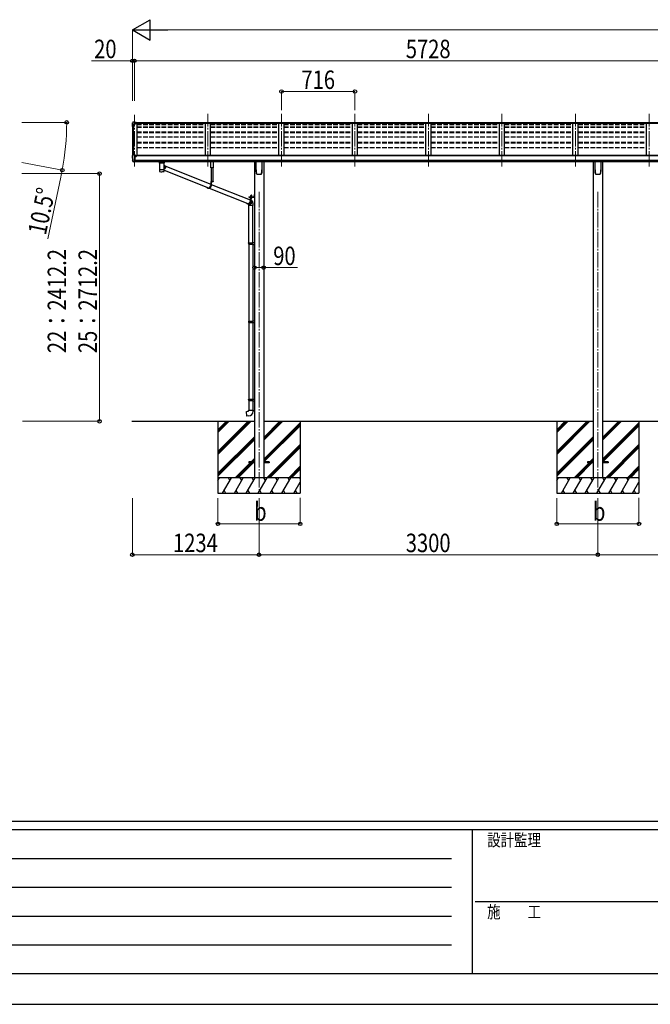
# Model space of a CAD drawing. Units: millimetres. Extents: x 0 to 33640, y 0 to 23760.
# Drawn here: x 7194 to 13336, y 0 to 9592 of the extents above; entities that cross this region are included whole.
import ezdxf

# ---------------------------------------------------------------- set-up
doc = ezdxf.new("R2010")
doc.units = ezdxf.units.MM
for name, pattern in [('HIDDEN', [9.525, 6.35, -3.175]), ('YCENTER_1', [13, 10, -1, 1, -1]), ('YHIDDEN_1', [4, 3, -1])]:
    doc.linetypes.add(name, pattern=pattern)
for name, color, linetype, lineweight in [('YKK_12', 2, 'Continuous', 13), ('YKK_13', 4, 'Continuous', 30), ('YKK_A1', 4, 'Continuous', 30), ('YKK_D', 6, 'Continuous', 13), ('YKK_ZWAK', 7, 'Continuous', 30)]:
    doc.layers.add(name, color=color, linetype=linetype, lineweight=lineweight)
doc.styles.add('text-b', font='extslim2.shx', dxfattribs={"width": 0.8, "bigfont": 'extfont2.shx'})

msp = doc.modelspace()

# ---------------------------------------------------------------- linework, layer by layer
at = {"layer": 'YKK_12', "linetype": 'YCENTER_1', "lineweight": 13, "ltscale": 15}
for p, q in [((8311.1, 8162.2), (8311.1, 8664.5)), ((9027.1, 8162.2), (9027.1, 8675.2)), ((9743.1, 8162.2), (9743.1, 8675.2)), ((10459.1, 8162.2), (10459.1, 8675.2)), ((11175.1, 8162.2), (11175.1, 8675.2)), ((11891.1, 8162.2), (11891.1, 8675.2)), ((12607.1, 8162.2), (12607.1, 8675.2)), ((13323.1, 8162.2), (13323.1, 8675.2))]:
    msp.add_line(p, q, dxfattribs=at)
at = {"layer": 'YKK_12', "linetype": 'YCENTER_1', "ltscale": 15}
for p, q in [((9525.1, 7913.8), (9525.1, 4996.9)), ((12825.1, 7913.8), (12825.1, 4996.9))]:
    msp.add_line(p, q, dxfattribs=at)
at = {"layer": 'YKK_13'}
for p, q in [((8289.1, 8583.3), (8289.1, 8570.9)), ((8290.9, 8571.5), (8290.9, 8570.9)), ((8296, 8592.1), (8291.9, 8586.3)), ((8323.1, 8574.5), (8291.9, 8574.5)), ((8323.1, 8572.7), (8291.9, 8572.7)), ((8299.1, 8592.6), (8296.8, 8592.5)), ((8311.1, 8592.6), (8299.1, 8592.6)), ((8311.1, 8587.6), (8311.1, 8592.6)), ((8311.1, 8592.6), (8327.6, 8592.6)), ((8327.6, 8588.8), (8311.1, 8588.8)), ((8323.1, 8585.7), (8311.1, 8587.6)), ((8327.6, 8587.2), (8313.2, 8587.2)), ((8327.6, 8586.7), (8316.8, 8586.7)), ((8323.1, 8585.7), (8323.1, 8572.7)), ((8327.6, 8592.6), (8327.6, 8586.7)), ((8289.1, 8265.7), (8289.1, 8265)), ((8296, 8274.5), (8291.9, 8268.7)), ((8299.1, 8275), (8296.7, 8274.9)), ((8311.1, 8275), (8299.1, 8275)), ((8311.1, 8206.5), (8311.1, 8275)), ((8312.6, 8274.1), (8311.1, 8274.1)), ((8317.6, 8265.3), (8311.1, 8265.7)), ((8312.6, 8274.1), (8312.6, 8267.9)), ((8322.2, 8272.6), (8312.6, 8273.3)), ((8312.6, 8270.3), (8326.6, 8270.3)), ((8317.6, 8267.9), (8312.6, 8267.9)), ((8317.6, 8209.7), (8317.6, 8267.9)), ((8322, 8260.1), (8322.6, 8260.1)), ((8322.2, 8272.6), (8322.4, 8272.6)), ((8322.4, 8272.6), (8322.6, 8272.6)), ((8322.6, 8272.6), (8322.7, 8272.5)), ((8322.6, 8260.1), (8322.9, 8260.1)), ((8322.7, 8272.5), (8322.8, 8272.5)), ((8322.8, 8272.5), (8322.9, 8272.4)), ((8322.9, 8272.4), (8323, 8272.3)), ((8322.9, 8261.3), (8322.9, 8260.1)), ((8322.9, 8260.1), (8327.6, 8260.1)), ((8323, 8272.3), (8323, 8272.3)), ((8323, 8272.3), (8323.1, 8272.2)), ((8323.1, 8270.3), (8323.1, 8272.2)), ((8327.6, 8269.2), (8327.6, 8266.5)), ((8327.6, 8261.7), (8327.6, 8260.1)), ((8327.6, 8260.1), (8328, 8260.1)), ((8303.4, 8208.3), (8293.7, 8223.7)), ((8309.6, 8206.6), (8305.8, 8206.8)), ((8309.6, 8206.6), (8311.1, 8206.5)), ((8311.1, 8220.4), (8314.2, 8220.8)), ((8311.1, 8208.7), (8311.6, 8208.7)), ((8311.6, 8208.7), (8312.1, 8209.7)), ((8317.6, 8209.7), (8312.1, 8209.7)), ((8314.2, 8220.8), (8317.6, 8221.3)), ((8551.6, 8211.3), (8551.6, 8196.4)), ((8551.8, 8196.5), (8551.6, 8196.4)), ((8552.4, 8196.7), (8551.8, 8196.5)), ((8567.6, 8211.3), (8552.1, 8211.3)), ((8553.4, 8196.8), (8552.4, 8196.7)), ((8554.8, 8196.9), (8553.4, 8196.8)), ((8556.6, 8197), (8554.8, 8196.9)), ((8555.7, 8196.4), (8555.8, 8196.5)), ((8555.7, 8196.4), (8555.7, 8128.5)), ((8555.8, 8196.5), (8556.3, 8196.7)), ((8556.3, 8196.7), (8557.2, 8196.8)), ((8558.6, 8197.1), (8556.6, 8197)), ((8557.2, 8196.8), (8558.4, 8197)), ((8558.4, 8197), (8559.9, 8197.1)), ((8560.9, 8197.2), (8558.6, 8197.1)), ((8559.9, 8197.1), (8561.7, 8197.2)), ((8560.9, 8197.2), (8560.9, 8197.2)), ((8561.7, 8197.2), (8563.8, 8197.3)), ((8563.8, 8197.3), (8566.1, 8197.4)), ((8566.1, 8197.4), (8568.6, 8197.5)), ((8567.6, 8197.2), (8589.6, 8197.2)), ((8568.6, 8197.5), (8571.2, 8197.5)), ((8571.2, 8197.5), (8574, 8197.6)), ((8574, 8197.6), (8576.8, 8197.6)), ((8576.8, 8197.6), (8579.7, 8197.6)), ((8579.7, 8197.6), (8582.6, 8197.6)), ((8582.6, 8197.6), (8585.4, 8197.5)), ((8585.4, 8197.5), (8588.1, 8197.5)), ((8588.1, 8197.5), (8590.6, 8197.4)), ((8589.6, 8211.3), (8605.1, 8211.3)), ((8590.6, 8197.4), (8592.9, 8197.3)), ((8592.9, 8197.3), (8595.1, 8197.2)), ((8595.1, 8197.2), (8596.9, 8197.1)), ((8598.5, 8197.1), (8596.3, 8197.2)), ((8596.3, 8197.2), (8596.3, 8197.2)), ((8596.9, 8197.1), (8598.5, 8197)), ((8600.6, 8197), (8598.5, 8197.1)), ((8598.5, 8197), (8599.8, 8196.8)), ((8599.8, 8196.8), (8600.7, 8196.7)), ((8602.3, 8196.9), (8600.6, 8197)), ((8600.7, 8196.7), (8601.3, 8196.6)), ((8601.3, 8196.6), (8601.5, 8196.4)), ((8601.5, 8165.6), (8601.5, 8196.4)), ((8601.5, 8196.4), (8601.5, 8196.4)), ((8601.5, 8173.9), (8603.7, 8172.5)), ((8601.5, 8128.5), (8601.5, 8153.6)), ((8603.7, 8196.8), (8602.3, 8196.9)), ((8604.7, 8196.7), (8603.7, 8196.8)), ((8603.7, 8172.5), (8605.8, 8170.7)), ((8605.4, 8196.5), (8604.7, 8196.7)), ((8605.6, 8196.4), (8605.4, 8196.5)), ((8605.6, 8196.4), (8605.6, 8211.3)), ((8605.8, 8170.7), (8607.6, 8168.7)), ((8607.6, 8168.7), (8609.2, 8166.4)), ((8608.8, 8167), (9053.8, 7989.7)), ((8609.2, 8166.4), (8610.5, 8163.9)), ((8610.5, 8163.9), (8611.5, 8161.3)), ((8611.5, 8161.3), (8612.1, 8158.5)), ((8612.1, 8158.5), (8612.4, 8155.7)), ((8612.4, 8155.7), (8612.3, 8152.8)), ((9056.6, 8149.2), (9056.6, 8211.9)), ((9079.6, 8211.9), (9079.6, 8149.2)), ((9497.1, 8127.8), (9497.1, 8211.9)), ((9553.1, 8211.9), (9553.1, 8127.8)), ((12797.1, 8127.8), (12797.1, 8211.9)), ((12853.1, 8211.9), (12853.1, 8127.8)), ((8555.7, 8128.5), (8555.7, 8127)), ((8555.7, 8127), (8555.7, 8114.5)), ((8555.8, 8127.1), (8555.8, 8127.1)), ((8555.8, 8113.8), (8555.8, 8113.7)), ((8556.2, 8113.1), (8556.4, 8113)), ((8598.5, 8112.2), (8598.8, 8112.2)), ((8601, 8113.1), (8601, 8113.2)), ((8601.4, 8127.1), (8601.4, 8127.1)), ((8602.9, 8135.8), (8601.5, 8134.8)), ((8601.5, 8127), (8601.5, 8128.5)), ((8601.5, 8114.5), (8601.5, 8127)), ((8601.5, 8124.7), (9033.2, 7952.7)), ((8605, 8137.6), (8602.9, 8135.8)), ((8607, 8139.7), (8605, 8137.6)), ((8608.7, 8142.1), (8607, 8139.7)), ((8610.1, 8144.6), (8608.7, 8142.1)), ((8611.1, 8147.3), (8610.1, 8144.6)), ((8611.9, 8150), (8611.1, 8147.3)), ((8612.3, 8152.8), (8611.9, 8150)), ((9079.6, 8149.2), (9056.6, 8149.2)), ((9060.1, 8149.2), (9060.1, 8015.7)), ((9077.5, 8015.7), (9077.5, 8149.2)), ((9504.6, 8087.8), (9504.6, 8087.8)), ((9504.6, 8087.8), (9504.6, 8087.8)), ((9545.6, 8087.8), (9545.6, 8087.8)), ((9545.6, 8087.8), (9545.6, 8087.8)), ((9549.9, 8095), (9549.9, 8095.3)), ((12804.6, 8087.8), (12804.6, 8087.8)), ((12804.6, 8087.8), (12804.6, 8087.8)), ((12845.6, 8087.8), (12845.6, 8087.8)), ((12845.6, 8087.8), (12845.6, 8087.8)), ((12849.9, 8095), (12849.9, 8095.3)), ((9078, 8015.7), (9053.8, 8015.7)), ((9053.8, 8015.7), (9053.8, 7974.7)), ((9055.7, 8013.7), (9055.7, 7974.7)), ((9078, 8013.7), (9055.7, 8013.7)), ((9060, 8013.7), (9060, 7974.7)), ((9060, 7987.2), (9438.9, 7836.3)), ((9068.1, 8013.7), (9060.9, 8013.7)), ((9064.1, 8011.2), (9064.1, 8012.1)), ((9064.1, 8012.1), (9065, 8012.1)), ((9065, 8011.2), (9065, 8012.1)), ((9078, 8015.7), (9078, 8013.7)), ((9037, 7950.7), (9032.7, 7950.7)), ((9038.1, 7950.7), (9415.8, 7800.2)), ((9443.5, 7866.8), (9456, 7866.8)), ((9443.5, 7865.2), (9443.5, 7866.8)), ((9443.5, 7866.8), (9456, 7866.8)), ((9443.5, 7865.2), (9443.5, 7866.8)), ((9443.6, 7868.3), (9455.8, 7868.3)), ((9443.6, 7866.8), (9443.6, 7868.3)), ((9443.6, 7868.3), (9455.8, 7868.3)), ((9443.6, 7866.8), (9443.6, 7868.3)), ((9443.9, 7877.9), (9444.7, 7878.3)), ((9443.9, 7877.9), (9444.7, 7878.3)), ((9443.9, 7873.7), (9443.9, 7877.9)), ((9443.9, 7873.7), (9443.9, 7877.9)), ((9443.9, 7873.7), (9444.7, 7873.3)), ((9443.9, 7873.7), (9444.7, 7873.3)), ((9443.9, 7872.9), (9444.7, 7873.3)), ((9443.9, 7872.9), (9444.7, 7873.3)), ((9443.9, 7868.3), (9443.9, 7872.9)), ((9443.9, 7868.3), (9443.9, 7872.9)), ((9455.5, 7868.3), (9443.9, 7868.3)), ((9455.5, 7868.3), (9443.9, 7868.3)), ((9454.7, 7878.3), (9444.7, 7878.3)), ((9454.7, 7878.3), (9444.7, 7878.3)), ((9444.7, 7873.3), (9454.7, 7873.3)), ((9454.7, 7873.3), (9444.7, 7873.3)), ((9444.7, 7873.3), (9454.7, 7873.3)), ((9454.7, 7873.3), (9444.7, 7873.3)), ((9446.8, 7873.7), (9446.8, 7877.9)), ((9446.8, 7873.7), (9446.8, 7877.9)), ((9446.8, 7868.3), (9446.8, 7872.9)), ((9446.8, 7868.3), (9446.8, 7872.9)), ((9452.6, 7873.7), (9452.6, 7877.9)), ((9452.6, 7873.7), (9452.6, 7877.9)), ((9452.6, 7868.3), (9452.6, 7872.9)), ((9452.6, 7868.3), (9452.6, 7872.9)), ((9455.5, 7877.9), (9454.7, 7878.3)), ((9455.5, 7877.9), (9454.7, 7878.3)), ((9455.5, 7873.7), (9454.7, 7873.3)), ((9455.5, 7873.7), (9454.7, 7873.3)), ((9455.5, 7872.9), (9454.7, 7873.3)), ((9455.5, 7872.9), (9454.7, 7873.3)), ((9455.5, 7873.7), (9455.5, 7877.9)), ((9455.5, 7873.7), (9455.5, 7877.9)), ((9455.5, 7868.3), (9455.5, 7872.9)), ((9455.5, 7868.3), (9455.5, 7872.9)), ((9455.8, 7868.3), (9455.8, 7866.8)), ((9455.8, 7868.3), (9455.8, 7866.8)), ((9456, 7866.8), (9456, 7865.2)), ((9456, 7866.8), (9456, 7865.2)), ((9477.4, 7881.5), (9477.9, 7881.5)), ((9477.4, 7881.5), (9477.4, 7872)), ((9477.4, 7881.5), (9477.9, 7881.5)), ((9477.4, 7881.5), (9477.4, 7872)), ((9477.4, 7872), (9477.9, 7872)), ((9477.4, 7872), (9477.9, 7872)), ((9477.9, 7888.2), (9479.9, 7888.2)), ((9477.9, 7888.2), (9477.9, 7865.7)), ((9477.9, 7888.2), (9479.9, 7888.2)), ((9477.9, 7888.2), (9477.9, 7865.7)), ((9477.9, 7881.5), (9477.9, 7872)), ((9477.9, 7881.5), (9477.9, 7872)), ((9477.9, 7868.2), (9479.9, 7868.2)), ((9477.9, 7868.2), (9479.9, 7868.2)), ((9479.9, 7888.2), (9479.9, 7865.7)), ((9479.9, 7888.2), (9479.9, 7865.7)), ((9422.2, 7798.2), (9417.9, 7798.2)), ((9419.7, 7797.4), (9418.8, 7798.2)), ((9422, 7795.9), (9419.7, 7797.4)), ((9421, 7798.2), (9428.9, 7795)), ((9421.9, 7790.9), (9421.9, 7780.9)), ((9467.9, 7780.9), (9421.9, 7780.9)), ((9422, 7797.8), (9422.4, 7797.5)), ((9424.5, 7794.6), (9422, 7795.9)), ((9422.4, 7797.5), (9424.8, 7796.2)), ((9423.9, 7417.7), (9423.9, 7780.9)), ((9424.4, 7865.2), (9477.4, 7865.2)), ((9424.4, 7865.2), (9424.4, 7863.2)), ((9424.4, 7865.2), (9477.4, 7865.2)), ((9424.4, 7865.2), (9424.4, 7863.2)), ((9424.4, 7863.2), (9477.4, 7863.2)), ((9424.4, 7863.2), (9477.4, 7863.2)), ((9427.1, 7793.8), (9424.5, 7794.6)), ((9424.8, 7796.2), (9427.3, 7795.3)), ((9429.8, 7793.2), (9427.1, 7793.8)), ((9427.3, 7795.3), (9429.9, 7794.8)), ((9432.5, 7793), (9429.8, 7793.2)), ((9429.9, 7794.8), (9432.6, 7794.6)), ((9432.4, 7838.9), (9438.9, 7838.4)), ((9435.3, 7793.2), (9432.5, 7793)), ((9432.6, 7794.6), (9435.2, 7794.8)), ((9435.2, 7794.8), (9437.9, 7795.3)), ((9438, 7793.8), (9435.3, 7793.2)), ((9437.9, 7795.3), (9440.5, 7796.2)), ((9440.7, 7794.6), (9438, 7793.8)), ((9457.2, 7863.2), (9438.9, 7863.2)), ((9438.9, 7863.2), (9438.9, 7822.2)), ((9440.5, 7796.2), (9442.9, 7797.5)), ((9443.2, 7795.9), (9440.7, 7794.6)), ((9440.9, 7861.2), (9440.9, 7822.2)), ((9457.2, 7861.2), (9440.9, 7861.2)), ((9442.9, 7797.5), (9445.2, 7799)), ((9445.6, 7797.4), (9443.2, 7795.9)), ((9456, 7865.2), (9443.5, 7865.2)), ((9456, 7865.2), (9443.5, 7865.2)), ((9445.2, 7854.4), (9445.2, 7822.2)), ((9445.2, 7835.5), (9446.7, 7834.4)), ((9446.2, 7832.8), (9445.2, 7833.5)), ((9445.2, 7799), (9447.2, 7800.9)), ((9447.8, 7799.2), (9445.6, 7797.4)), ((9448.2, 7830.9), (9446.2, 7832.8)), ((9446.7, 7834.4), (9448.8, 7832.6)), ((9447.2, 7800.9), (9449.1, 7802.9)), ((9449.7, 7801.3), (9447.8, 7799.2)), ((9449.9, 7828.9), (9448.2, 7830.9)), ((9448.8, 7832.6), (9450.6, 7830.5)), ((9449.1, 7802.9), (9450.6, 7805.3)), ((9451.4, 7803.6), (9449.7, 7801.3)), ((9451.3, 7826.5), (9449.9, 7828.9)), ((9450.6, 7830.5), (9452.2, 7828.2)), ((9450.6, 7805.3), (9451.9, 7807.8)), ((9452.4, 7824), (9451.3, 7826.5)), ((9452.8, 7806.2), (9451.4, 7803.6)), ((9451.9, 7807.8), (9452.8, 7810.4)), ((9452.2, 7828.2), (9453.5, 7825.6)), ((9453.2, 7821.4), (9452.4, 7824)), ((9452.8, 7810.4), (9453.5, 7813.1)), ((9453.9, 7808.8), (9452.8, 7806.2)), ((9453.6, 7818.7), (9453.2, 7821.4)), ((9453.5, 7825.6), (9454.4, 7823)), ((9453.5, 7813.1), (9453.7, 7815.9)), ((9453.7, 7815.9), (9453.6, 7818.7)), ((9454.7, 7811.6), (9453.9, 7808.8)), ((9454.4, 7823), (9455, 7820.2)), ((9455.2, 7814.5), (9454.7, 7811.6)), ((9455, 7820.2), (9455.2, 7817.3)), ((9455.2, 7817.3), (9455.2, 7814.5)), ((9457.2, 7863.2), (9457.2, 7861.2)), ((9465.9, 7420.3), (9465.9, 7780.9)), ((9467.9, 7780.9), (9467.9, 7790.9)), ((9421.9, 7415.7), (9422.9, 7417.7)), ((9421.9, 7415.7), (9465.9, 7415.7)), ((9421.9, 7415.7), (9421.9, 7407.7)), ((9421.9, 7407.7), (9465.9, 7407.7)), ((9421.9, 7407.7), (9422.9, 7405.7)), ((9422.9, 7417.7), (9465.9, 7417.7)), ((9422.9, 7405.7), (9465.9, 7405.7)), ((9423.9, 7405.7), (9423.9, 6655.5)), ((9461.4, 7415.7), (9461, 7417.7)), ((9461.4, 7407.7), (9461, 7405.7)), ((9461.4, 7415.7), (9461.4, 7407.7)), ((9463.9, 7420.2), (9479.9, 7420.7)), ((9463.9, 7418.2), (9463.9, 7420.2)), ((9463.9, 7418.2), (9465.9, 7418.2)), ((9463.9, 7405.2), (9465.9, 7405.2)), ((9463.9, 7403.2), (9463.9, 7405.2)), ((9463.9, 7403.2), (9479.9, 7402.7)), ((9465.9, 7405.2), (9465.9, 7418.2)), ((9465.9, 7403.1), (9465.9, 6658.1)), ((9479.9, 7420.7), (9479.9, 7402.7)), ((9421.9, 6653.5), (9422.9, 6655.5)), ((9421.9, 6653.5), (9465.9, 6653.5)), ((9421.9, 6653.5), (9421.9, 6645.5)), ((9421.9, 6645.5), (9465.9, 6645.5)), ((9421.9, 6645.5), (9422.9, 6643.5)), ((9422.9, 6655.5), (9465.9, 6655.5)), ((9422.9, 6643.5), (9465.9, 6643.5)), ((9423.9, 6643.5), (9423.9, 5893.6)), ((9461.4, 6653.5), (9461, 6655.5)), ((9461.4, 6645.5), (9461, 6643.5)), ((9461.4, 6653.5), (9461.4, 6645.5)), ((9463.9, 6658), (9479.9, 6658.5)), ((9463.9, 6656), (9463.9, 6658)), ((9463.9, 6656), (9465.9, 6656)), ((9463.9, 6643), (9465.9, 6643)), ((9463.9, 6641), (9463.9, 6643)), ((9463.9, 6641), (9479.9, 6640.5)), ((9465.9, 6643), (9465.9, 6656)), ((9465.9, 6640.9), (9465.9, 5896.1)), ((9479.9, 6658.5), (9479.9, 6640.5)), ((9421.9, 5891.6), (9422.9, 5893.6)), ((9421.9, 5891.6), (9465.9, 5891.6)), ((9421.9, 5891.6), (9421.9, 5883.6)), ((9421.9, 5883.6), (9465.9, 5883.6)), ((9421.9, 5883.6), (9422.9, 5881.6)), ((9422.9, 5893.6), (9465.9, 5893.6)), ((9422.9, 5881.6), (9465.9, 5881.6)), ((9423.9, 5881.6), (9423.9, 5787.6)), ((9461.4, 5891.6), (9461, 5893.6)), ((9461.4, 5883.6), (9461, 5881.6)), ((9461.4, 5891.6), (9461.4, 5883.6)), ((9463.9, 5896.1), (9479.9, 5896.5)), ((9463.9, 5894.1), (9463.9, 5896.1)), ((9463.9, 5894.1), (9465.9, 5894.1)), ((9463.9, 5881.1), (9465.9, 5881.1)), ((9463.9, 5879.1), (9463.9, 5881.1)), ((9463.9, 5879.1), (9479.9, 5878.6)), ((9465.9, 5881.1), (9465.9, 5894.1)), ((9465.9, 5879), (9465.9, 5787.6)), ((9479.9, 5896.5), (9479.9, 5878.6)), ((9402, 5775.8), (9421.9, 5777.6)), ((9406, 5730), (9402, 5775.8)), ((9421.9, 5787.6), (9467.9, 5787.6)), ((9421.9, 5777.6), (9421.9, 5787.6)), ((9467.9, 5787.6), (9467.9, 5776.7)), ((9426.8, 5731.8), (9406, 5730)), ((9425.1, 5284.5), (9425.1, 5275.5)), ((9479.9, 5284.5), (9425.1, 5284.5)), ((9625.1, 5284.5), (9570.3, 5284.5)), ((9625.1, 5284.5), (9625.1, 5275.5)), ((12725.1, 5284.5), (12725.1, 5275.5)), ((12779.9, 5284.5), (12725.1, 5284.5)), ((12925.1, 5284.5), (12870.3, 5284.5)), ((12925.1, 5284.5), (12925.1, 5275.5)), ((9479.9, 5275.5), (9425.1, 5275.5)), ((9625.1, 5275.5), (9570.3, 5275.5)), ((12779.9, 5275.5), (12725.1, 5275.5)), ((12925.1, 5275.5), (12870.3, 5275.5))]:
    msp.add_line(p, q, dxfattribs=at)
at = {"layer": 'YKK_13', "linetype": 'HIDDEN'}
for p, q in [((8563.3, 8197.2), (8560.9, 8197.2)), ((8596.3, 8197.2), (8593.8, 8197.2)), ((9421.9, 7790.9), (9421.9, 7790.9))]:
    msp.add_line(p, q, dxfattribs=at)
at = {"layer": 'YKK_13', "linetype": 'YHIDDEN_1'}
for p, q in [((9062.5, 8011.7), (9063.4, 8013.5)), ((9064.5, 8014.2), (9063.4, 8013.5)), ((9064.5, 8014.2), (9065.7, 8013.5)), ((9066.6, 8011.7), (9065.7, 8013.5)), ((9475.7, 7878.9), (9477.8, 7877.8)), ((9475.7, 7878.9), (9477.8, 7877.8)), ((9475.7, 7874.6), (9477.8, 7875.6)), ((9475.7, 7874.6), (9477.8, 7875.6)), ((9477.8, 7877.8), (9478.4, 7876.7)), ((9477.8, 7877.8), (9478.4, 7876.7)), ((9477.8, 7875.6), (9478.4, 7876.7)), ((9477.8, 7875.6), (9478.4, 7876.7))]:
    msp.add_line(p, q, dxfattribs=at)
at = {"layer": 'YKK_13', "linetype": 'YCENTER_1', "lineweight": 13, "ltscale": 0.5}
msp.add_line((9449.7, 7881), (9449.7, 7851.6), dxfattribs=at)
at = {"layer": 'YKK_13', "linetype": 'Continuous', "lineweight": 30, "ltscale": 0.5}
for p, q in [((9456, 7861.2), (9443.5, 7861.2)), ((9443.5, 7861.2), (9443.5, 7859.6)), ((9443.5, 7859.6), (9456, 7859.6)), ((9455.5, 7858.4), (9443.9, 7858.4)), ((9443.9, 7858.4), (9443.9, 7854.8)), ((9443.9, 7854.8), (9444.7, 7854.4)), ((9444, 7858.4), (9444, 7859.6)), ((9444.7, 7854.4), (9454.7, 7854.4)), ((9446.8, 7858.4), (9446.8, 7854.8)), ((9449.5, 7859.6), (9449.5, 7858.4)), ((9449.9, 7859.6), (9449.9, 7858.4)), ((9452.6, 7858.4), (9452.6, 7854.8)), ((9454.7, 7854.4), (9455.5, 7854.8)), ((9455.4, 7859.6), (9455.4, 7858.4)), ((9455.5, 7854.8), (9455.5, 7858.4)), ((9456, 7859.6), (9456, 7861.2))]:
    msp.add_line(p, q, dxfattribs=at)
at = {"layer": 'YKK_13', "linetype": 'YHIDDEN_1', "lineweight": 13, "ltscale": 0.5}
for p, q in [((9446.7, 7854.4), (9447.8, 7856.8)), ((9447.8, 7856.8), (9449.7, 7857.8)), ((9451.6, 7856.8), (9449.7, 7857.8)), ((9452.8, 7854.4), (9451.6, 7856.8))]:
    msp.add_line(p, q, dxfattribs=at)
at = {"layer": 'YKK_13'}
for centre, radius, start, end in [((8292.1, 8583.3), 3, 93, 180), ((8292.1, 8571.5), 3, 93, 180), ((8481.6, 8570.9), 192.5, 180.0008, 188.26533), ((8292.1, 8571.5), 1.16, 93, 180), ((8481.6, 8570.9), 190.7, 180.0008, 182.36163), ((8296.8, 8591.5), 1, 93.5, 145), ((8292.1, 8265.7), 3, 93, 180), ((8481.5, 8265), 192.5, 180.0008, 192.1233), ((8296.8, 8273.9), 1, 93.5, 145), ((8325.1, 8260.1), 2.5, 151.64236, 180), ((8325.1, 8260.1), 2.5, 0, 151.64236), ((8296.3, 8225.2), 3, 191.83348, 210), ((8306, 8209.8), 3, 210, 266.5), ((8555.5, 8210.1), 14.3, 253.89587, 270.55358), ((8601.9, 8208.1), 12.2, 268.03083, 287.51883), ((8555.8, 8127), 0.136, 112.38536, 171.12747), ((8556.3, 8126.1), 1.13, 104.98848, 119.01847), ((8557.3, 8122.8), 4.55, 100.68047, 106.21676), ((8556.3, 8113.2), 0.145, 208.11282, 234.60745), ((8558.7, 8115.9), 11.7, 98.00249, 100.97416), ((8560.5, 8103.6), 24.1, 96.34637, 98.16902), ((8562.4, 8086.4), 41.3, 95.12858, 96.40749), ((8564.8, 8060.6), 67.3, 94.27177, 95.18573), ((8578.3, 8353.2), 241.9, 265.5818, 274.79035), ((8567.3, 8027.4), 100.5, 93.56879, 94.26126), ((8568.6, 8006.6), 121.3, 92.96541, 93.60215), ((8571.1, 7961.2), 166.8, 92.50589, 93.01121), ((8573.1, 7917.3), 210.8, 92.09787, 92.52818), ((8574.8, 7872.1), 256, 91.73509, 92.11187), ((8575.8, 7843.2), 285, 91.38853, 91.74448), ((8577, 7796.2), 332, 91.09265, 91.41096), ((8577.9, 7752.3), 375.9, 90.80912, 91.09937), ((8579.1, 7657.1), 471.1, 90.55416, 90.79128), ((8578.5, 7704.8), 423.3, 90.26614, 90.53413), ((8578.5, 7728.8), 399.4, 89.99374, 90.28004), ((8578.6, 7691.2), 437, 89.74596, 90.00767), ((8578.9, 7739.8), 388.4, 89.46776, 89.76003), ((8578.9, 7728.5), 399.7, 89.20214, 89.4819), ((8579.2, 7750.5), 377.7, 88.91688, 89.20615), ((8580.1, 7794.3), 333.8, 88.60683, 88.92397), ((8580.6, 7815.1), 313, 88.29044, 88.61533), ((8581.7, 7852.7), 275.5, 87.92282, 88.27397), ((8583.3, 7897.6), 230.6, 87.51538, 87.91027), ((8586.1, 7962.9), 165.2, 87.00645, 87.51895), ((8587.7, 7991.1), 136.9, 86.46888, 87.03615), ((8589.8, 8026.6), 101.4, 85.7639, 86.45487), ((8592.3, 8059.4), 68.5, 84.87969, 85.78402), ((8594.4, 8082.6), 45.1, 83.70855, 84.89069), ((8596.4, 8101.2), 26.5, 82.0033, 83.68107), ((8598.4, 8115.1), 12.4, 79.23629, 82.06603), ((8599.8, 8122.5), 4.88, 74.21951, 79.49466), ((8600.8, 8126), 1.25, 62.11999, 75.22023), ((8601.3, 8127), 0.152, 14.12543, 68.50522), ((9666.9, 8127.8), 169.8, 180.00211, 191.04207), ((9383.3, 8127.8), 169.7, 348.95647, 359.99936), ((12966.9, 8127.8), 169.8, 180.00211, 191.04207), ((12683.3, 8127.8), 169.7, 348.95647, 359.99936), ((9060.9, 8013.5), 0.154, 90, 207.28096), ((9064.5, 8015.4), 4.2, 207.28096, 264.19227), ((9064.5, 8015.4), 4.2, 275.80773, 332.71904), ((9068.1, 8013.5), 0.154, 332.71904, 90), ((9445.4, 7875.7), 2.56, 55.61575, 124.38425), ((9445.4, 7875.7), 2.56, 55.61575, 124.38425), ((9445.4, 7875.9), 2.56, 235.61575, 304.38425), ((9445.4, 7875.9), 2.56, 235.61575, 304.38425), ((9445.4, 7870.7), 2.56, 55.61575, 124.38425), ((9445.4, 7870.7), 2.56, 55.61575, 124.38425), ((9444.7, 7878.8), 0.5, 270, 354.26083), ((9444.7, 7878.8), 0.5, 270, 354.26083), ((9449.7, 7878.3), 4.5, 5.73917, 174.26083), ((9449.7, 7878.3), 4.5, 5.73917, 174.26083), ((9449.7, 7868.7), 9.55, 72.41205, 107.58795), ((9449.7, 7868.7), 9.55, 72.41205, 107.58795), ((9449.7, 7882.9), 9.55, 252.41205, 287.58795), ((9449.7, 7882.9), 9.55, 252.41205, 287.58795), ((9449.7, 7863.7), 9.55, 72.41205, 107.58795), ((9449.7, 7863.7), 9.55, 72.41205, 107.58795), ((9454, 7875.7), 2.56, 55.61575, 124.38425), ((9454, 7875.7), 2.56, 55.61575, 124.38425), ((9454, 7875.9), 2.56, 235.61575, 304.38425), ((9454, 7875.9), 2.56, 235.61575, 304.38425), ((9454, 7870.7), 2.56, 55.61575, 124.38425), ((9454, 7870.7), 2.56, 55.61575, 124.38425), ((9454.7, 7878.8), 0.5, 185.73917, 270), ((9454.7, 7878.8), 0.5, 185.73917, 270), ((9482, 7876.7), 6.66, 134.51496, 225.48504), ((9482, 7876.7), 6.66, 134.51496, 225.48504), ((9477.4, 7865.7), 0.5, 270, 0), ((9477.4, 7865.7), 2.5, 270, 0), ((9477.4, 7865.7), 0.5, 270, 0), ((9477.4, 7865.7), 2.5, 270, 0), ((9422.9, 5776.7), 45, 275, 0)]:
    msp.add_arc(centre, radius, start, end, dxfattribs=at)
at = {"layer": 'YKK_13', "linetype": 'HIDDEN'}
for centre, start, end in [((8567.5, 7903.1), 89.99114, 90.82224), ((8589.6, 7903.1), 89.17782, 90.00885)]:
    msp.add_arc(centre, 294.1, start, end, dxfattribs=at)
at = {"layer": 'YKK_13', "linetype": 'Continuous', "lineweight": 30, "ltscale": 0.5}
for centre, radius, start, end in [((9445.4, 7857), 2.56, 235.61711, 304.38293), ((9449.7, 7864), 9.55, 252.41274, 287.58725), ((9454, 7857), 2.56, 235.61711, 304.38293)]:
    msp.add_arc(centre, radius, start, end, dxfattribs=at)
at = {"layer": 'YKK_13', "extrusion": (0, 0, -1)}
msp.add_ellipse((8326.6, 8269.2), major_axis=(-0.02, 1.1), ratio=0.906239, start_param=0.020639, end_param=1.591436, dxfattribs=at)
at = {"layer": 'YKK_13'}
for centre, major_axis, ratio, start_param, end_param in [((8552.1, 8214.3), (16, 0), 0.187414, 4.076501, 4.712389), ((8578.6, 8160.1), (21, 12.6), 0.726368, 5.606293, 5.870477), ((8578.6, 8160.1), (-14.3, 23.8), 0.750185, 4.035496, 4.299681), ((8605.1, 8214.3), (16, 0), 0.187414, 4.712389, 5.348277), ((9032.7, 7974.7), (0, -24), 0.95805, 5.361181, 7.853986), ((9032.7, 7974.7), (0, 22), 0.95805, 2.389308, 4.712389), ((9037, 7974.7), (0, 24), 0.95805, 3.141593, 4.712389), ((9417.9, 7822.2), (0, -24), 0.95805, 5.436781, 7.853986), ((9417.9, 7822.2), (0, 22), 0.95805, 2.518319, 4.712389), ((9422.2, 7822.2), (0, 24), 0.95805, 3.141593, 4.712389)]:
    msp.add_ellipse(centre, major_axis=major_axis, ratio=ratio, start_param=start_param, end_param=end_param, dxfattribs=at)
for points, knots in [([(8555.8, 8113.8), (8555.8, 8113.9), (8555.7, 8114.1), (8555.7, 8114.3), (8555.7, 8114.5), (8555.7, 8114.5)], [0, 0, 0, 0, 0.243449, 0.987937, 1, 1, 1, 1]), ([(8556.2, 8113.2), (8556.1, 8113.3), (8556, 8113.4), (8555.9, 8113.6), (8555.8, 8113.7)], [0, 0, 0, 0, 0.556502, 1, 1, 1, 1]), ([(8556.4, 8113), (8556.4, 8112.9), (8556.6, 8112.8), (8556.9, 8112.6), (8557.3, 8112.4), (8557.7, 8112.3), (8558.4, 8112.2), (8559.1, 8112.1), (8559.4, 8112.1)], [0, 0, 0, 0, 0.031242, 0.126666, 0.243519, 0.41184, 0.715835, 1, 1, 1, 1]), ([(8598.8, 8112.2), (8599.1, 8112.3), (8599.5, 8112.3), (8600, 8112.5), (8600.5, 8112.7), (8600.8, 8112.9), (8600.9, 8113.1), (8601, 8113.1)], [0, 0, 0, 0, 0.375673, 0.661197, 0.859065, 0.997237, 1, 1, 1, 1]), ([(8601.4, 8113.9), (8601.4, 8113.9), (8601.3, 8113.7), (8601.2, 8113.4), (8601, 8113.2), (8601, 8113.2)], [0, 0, 0, 0, 0.190479, 0.7281891, 1, 1, 1, 1]), ([(9501.2, 8090.5), (9500.6, 8093.5), (9499.4, 8099.4), (9498.2, 8108.5), (9497.4, 8117.6), (9497.3, 8123.8), (9497.3, 8126.8)], [0, 0, 0, 0, 0.248544, 0.497094, 0.74855, 1, 1, 1, 1]), ([(9501.3, 8090.4), (9501.3, 8090.3), (9501.4, 8089.9), (9501.8, 8089.2), (9502.5, 8088.4), (9503.4, 8087.9), (9504.2, 8087.7), (9504.5, 8087.8), (9504.6, 8087.8)], [0, 0, 0, 0, 0.070955, 0.295762, 0.519665, 0.74442, 0.970724, 1, 1, 1, 1]), ([(9504.6, 8087.8), (9505.2, 8087.8), (9508.3, 8087.7), (9513.8, 8087.6), (9521, 8087.6), (9527.9, 8087.6), (9535, 8087.6), (9540.9, 8087.7), (9544.5, 8087.8), (9545.6, 8087.8)], [0, 0, 0, 0, 0.044061, 0.231644, 0.402636, 0.566318, 0.738435, 0.918057, 1, 1, 1, 1]), ([(9545.6, 8087.8), (9545.7, 8087.8), (9546.2, 8087.8), (9547.1, 8088.1), (9548, 8088.7), (9548.6, 8089.5), (9548.9, 8090.2), (9549, 8090.7), (9549, 8090.7)], [0, 0, 0, 0, 0.090154, 0.307789, 0.527992, 0.74908, 0.968554, 1, 1, 1, 1]), ([(9552.9, 8126.8), (9552.9, 8123.8), (9552.8, 8117.7), (9552, 8108.6), (9550.8, 8099.5), (9549.6, 8093.5), (9548.9, 8090.5)], [0, 0, 0, 0, 0.248544, 0.497092, 0.748547, 1, 1, 1, 1]), ([(12801.2, 8090.5), (12800.6, 8093.5), (12799.4, 8099.4), (12798.2, 8108.5), (12797.4, 8117.6), (12797.3, 8123.8), (12797.3, 8126.8)], [0, 0, 0, 0, 0.248544, 0.497094, 0.74855, 1, 1, 1, 1]), ([(12801.3, 8090.4), (12801.3, 8090.3), (12801.4, 8089.9), (12801.8, 8089.2), (12802.5, 8088.4), (12803.4, 8087.9), (12804.2, 8087.7), (12804.5, 8087.8), (12804.6, 8087.8)], [0, 0, 0, 0, 0.070955, 0.295762, 0.519665, 0.74442, 0.970724, 1, 1, 1, 1]), ([(12804.6, 8087.8), (12805.2, 8087.8), (12808.3, 8087.7), (12813.8, 8087.6), (12821, 8087.6), (12827.9, 8087.6), (12835, 8087.6), (12840.9, 8087.7), (12844.5, 8087.8), (12845.6, 8087.8)], [0, 0, 0, 0, 0.044061, 0.231644, 0.402636, 0.566318, 0.738435, 0.918057, 1, 1, 1, 1]), ([(12845.6, 8087.8), (12845.7, 8087.8), (12846.2, 8087.8), (12847.1, 8088.1), (12848, 8088.7), (12848.6, 8089.5), (12848.9, 8090.2), (12849, 8090.7), (12849, 8090.7)], [0, 0, 0, 0, 0.090154, 0.307789, 0.527992, 0.74908, 0.968554, 1, 1, 1, 1]), ([(12852.9, 8126.8), (12852.9, 8123.8), (12852.8, 8117.7), (12852, 8108.6), (12850.8, 8099.5), (12849.6, 8093.5), (12848.9, 8090.5)], [0, 0, 0, 0, 0.248544, 0.497092, 0.748547, 1, 1, 1, 1]), ([(9420.7, 7796.7), (9420.8, 7796.5), (9421, 7795.7), (9421.4, 7793.9), (9421.7, 7791.9), (9421.9, 7790.9)], [0.0411766, 0.0411766, 0.0411766, 0.0411766, 0.1956973, 0.5694246, 1, 1, 1, 1]), ([(9467.9, 7790.9), (9467.8, 7792.6), (9467.7, 7795.6), (9467.4, 7800), (9466.9, 7803.7), (9466.4, 7806.5), (9466, 7808.4), (9465.7, 7809.8), (9465.3, 7811.6), (9464.6, 7814.1), (9463.6, 7817), (9462.5, 7819.8), (9461.1, 7822.6), (9459.4, 7825.5), (9457.6, 7827.8), (9456.2, 7829.3), (9455.2, 7830.4), (9454.1, 7831.2), (9453.2, 7832), (9452, 7832.8), (9450.7, 7833.5), (9448.9, 7834.3), (9447.1, 7835.2), (9445.7, 7835.7), (9445.2, 7835.9)], [0, 0, 0, 0, 0.0675337, 0.1253821, 0.1819182, 0.2240254, 0.2512767, 0.2681758, 0.28883, 0.3340306, 0.3848564, 0.4309801, 0.4763437, 0.5291526, 0.579171, 0.6045227, 0.6234186, 0.6423426, 0.6629932, 0.6898513, 0.7233806, 0.7639661, 0.8293567, 0.8794918, 0.8794918, 0.8794918, 0.8794918])]:
    msp.add_open_spline(points, degree=3, knots=knots, dxfattribs=at)
at = {"layer": 'YKK_13', "linetype": 'HIDDEN'}
msp.add_open_spline([(8601.5, 8114.5), (8601.5, 8114.5), (8601.5, 8114.3), (8601.4, 8114.1), (8601.4, 8113.9)], degree=3, knots=[0, 0, 0, 0, 0.013848, 1, 1, 1, 1], dxfattribs=at)
at = {"layer": 'YKK_A1'}
for p, q in [((8291.1, 8572.1), (8291.1, 8268.5)), ((8300.1, 8572.7), (8300.1, 8275)), ((8300.8, 8275), (8300.8, 8572.7)), ((8323.1, 8585), (14039.1, 8585)), ((8327.6, 8592), (14022.6, 8592)), ((8336.1, 8585), (8336.1, 8266.5)), ((9002.1, 8270.1), (9002.1, 8585)), ((9052.1, 8270.1), (9052.1, 8585)), ((9718.1, 8270.1), (9718.1, 8585)), ((9768.1, 8270.1), (9768.1, 8585)), ((10434.1, 8270.1), (10434.1, 8585)), ((10484.1, 8270.1), (10484.1, 8585)), ((11150.1, 8270.1), (11150.1, 8585)), ((11200.1, 8270.1), (11200.1, 8585)), ((11866.1, 8270.1), (11866.1, 8585)), ((11916.1, 8270.1), (11916.1, 8585)), ((12582.1, 8270.1), (12582.1, 8585)), ((12632.1, 8270.1), (12632.1, 8585)), ((13298.1, 8270.1), (13298.1, 8585)), ((14032.5, 8266.5), (8317.6, 8266.5)), ((8341.1, 8266.5), (8341.1, 8270.1)), ((14009.1, 8270.1), (8341.1, 8270.1)), ((8317.6, 8223.6), (14032.5, 8223.6)), ((8317.6, 8211.9), (14032.5, 8211.9)), ((14032.5, 8211.8), (8317.6, 8211.9)), ((9479.9, 8211.8), (9479.9, 5130)), ((9570.3, 8211.8), (9570.3, 5130)), ((12779.9, 8211.8), (12779.9, 5130)), ((12870.3, 8211.8), (12870.3, 5130)), ((8287.1, 5680), (9479.9, 5680)), ((9125.1, 5680), (9125.1, 4980)), ((9125.1, 5385.8), (9419.3, 5680)), ((9125.1, 5371.7), (9433.4, 5680)), ((9125.1, 5357.5), (9447.5, 5680)), ((9125.1, 5569.7), (9235.4, 5680)), ((9125.1, 5583.8), (9221.3, 5680)), ((9125.1, 5598), (9207.1, 5680)), ((9570.3, 5680), (12779.9, 5680)), ((9570.3, 5494.4), (9755.9, 5680)), ((9570.3, 5508.5), (9741.8, 5680)), ((9570.3, 5522.7), (9727.6, 5680)), ((9570.3, 5310.5), (9925.1, 5665.3)), ((9925.1, 5680), (9925.1, 4980)), ((12425.1, 5680), (12425.1, 4980)), ((12425.1, 5385.8), (12719.3, 5680)), ((12425.1, 5371.7), (12733.4, 5680)), ((12425.1, 5357.5), (12747.5, 5680)), ((12425.1, 5569.7), (12535.4, 5680)), ((12425.1, 5583.8), (12521.3, 5680)), ((12425.1, 5598), (12507.1, 5680)), ((12870.3, 5680), (14055.1, 5680)), ((12870.3, 5494.4), (13055.9, 5680)), ((12870.3, 5508.5), (13041.8, 5680)), ((12870.3, 5522.7), (13027.6, 5680)), ((12870.3, 5310.5), (13225.1, 5665.3)), ((13225.1, 5680), (13225.1, 4980)), ((9570.3, 5296.4), (9925.1, 5651.2)), ((9572.5, 5284.5), (9925.1, 5637)), ((12870.3, 5296.4), (13225.1, 5651.2)), ((12872.5, 5284.5), (13225.1, 5637)), ((9125.1, 5173.7), (9479.9, 5528.5)), ((9125.1, 5159.5), (9479.9, 5514.3)), ((9125.1, 5145.4), (9479.9, 5500.2)), ((12425.1, 5173.7), (12779.9, 5528.5)), ((12425.1, 5159.5), (12779.9, 5514.3)), ((12425.1, 5145.4), (12779.9, 5500.2)), ((9601.9, 5130), (9925.1, 5453.2)), ((9616, 5130), (9925.1, 5439)), ((9630.2, 5130), (9925.1, 5424.9)), ((12901.9, 5130), (13225.1, 5453.2)), ((12916, 5130), (13225.1, 5439)), ((12930.2, 5130), (13225.1, 5424.9)), ((9448, 5284.5), (9479.9, 5316.4)), ((9462.2, 5284.5), (9479.9, 5302.2)), ((9476.3, 5284.5), (9479.9, 5288.1)), ((12748, 5284.5), (12779.9, 5316.4)), ((12762.2, 5284.5), (12779.9, 5302.2)), ((12776.3, 5284.5), (12779.9, 5288.1)), ((9293.5, 5130), (9439, 5275.5)), ((9307.7, 5130), (9453.2, 5275.5)), ((9321.8, 5130), (9467.3, 5275.5)), ((9814, 5130), (9925.1, 5241.1)), ((9828.2, 5130), (9925.1, 5226.9)), ((9842.3, 5130), (9925.1, 5212.8)), ((12593.5, 5130), (12739, 5275.5)), ((12607.7, 5130), (12753.2, 5275.5)), ((12621.8, 5130), (12767.3, 5275.5)), ((13114, 5130), (13225.1, 5241.1)), ((13128.2, 5130), (13225.1, 5226.9)), ((13142.3, 5130), (13225.1, 5212.8)), ((9925.1, 5130), (9125.1, 5130)), ((9125.1, 5102.5), (9141, 5130)), ((9169.8, 4980), (9256.4, 5130)), ((9241.4, 5104), (9226.4, 5130)), ((9285.3, 4980), (9371.9, 5130)), ((9356.9, 5104), (9341.9, 5130)), ((9400.8, 4980), (9487.4, 5130)), ((9472.4, 5104), (9457.4, 5130)), ((9516.2, 4980), (9602.8, 5130)), ((9587.8, 5104), (9572.8, 5130)), ((9631.7, 4980), (9718.3, 5130)), ((9703.3, 5104), (9688.3, 5130)), ((9747.2, 4980), (9833.8, 5130)), ((9803.8, 5130), (9818.8, 5104)), ((9862.6, 4980), (9925.1, 5088.1)), ((9919.3, 5130), (9925.1, 5119.9)), ((13225.1, 5130), (12425.1, 5130)), ((12425.1, 5102.5), (12441, 5130)), ((12469.8, 4980), (12556.4, 5130)), ((12541.4, 5104), (12526.4, 5130)), ((12585.3, 4980), (12671.9, 5130)), ((12656.9, 5104), (12641.9, 5130)), ((12700.8, 4980), (12787.4, 5130)), ((12772.4, 5104), (12757.4, 5130)), ((12816.2, 4980), (12902.8, 5130)), ((12887.8, 5104), (12872.8, 5130)), ((12931.7, 4980), (13018.3, 5130)), ((13003.3, 5104), (12988.3, 5130)), ((13047.2, 4980), (13133.8, 5130)), ((13103.8, 5130), (13118.8, 5104)), ((13162.7, 4980), (13225.1, 5088.1)), ((13219.3, 5130), (13225.1, 5119.9)), ((9184.8, 5006), (9199.8, 4980)), ((9300.3, 5006), (9315.3, 4980)), ((9415.8, 5006), (9430.8, 4980)), ((9531.2, 5006), (9546.2, 4980)), ((9646.7, 5006), (9661.7, 4980)), ((9762.2, 5006), (9777.2, 4980)), ((9877.6, 5006), (9892.6, 4980)), ((12484.8, 5006), (12499.8, 4980)), ((12600.3, 5006), (12615.3, 4980)), ((12715.8, 5006), (12730.8, 4980)), ((12831.2, 5006), (12846.2, 4980)), ((12946.7, 5006), (12961.7, 4980)), ((13062.2, 5006), (13077.2, 4980)), ((13177.6, 5006), (13192.6, 4980)), ((9125.1, 4980), (9925.1, 4980)), ((12425.1, 4980), (13225.1, 4980))]:
    msp.add_line(p, q, dxfattribs=at)
at = {"layer": 'YKK_A1', "linetype": 'YHIDDEN_1', "ltscale": 15}
for p, q in [((8336.1, 8571.2), (9002.1, 8571.2)), ((8336.1, 8547), (9002.1, 8547)), ((8336.1, 8545.7), (9002.1, 8545.7)), ((9052.1, 8571.2), (9718.1, 8571.2)), ((9052.1, 8547), (9718.1, 8547)), ((9052.1, 8545.7), (9718.1, 8545.7)), ((9768.1, 8571.2), (10434.1, 8571.2)), ((9768.1, 8547), (10434.1, 8547)), ((9768.1, 8545.7), (10434.1, 8545.7)), ((10484.1, 8571.2), (11150.1, 8571.2)), ((10484.1, 8547), (11150.1, 8547)), ((10484.1, 8545.7), (11150.1, 8545.7)), ((11200.1, 8571.2), (11866.1, 8571.2)), ((11200.1, 8547), (11866.1, 8547)), ((11200.1, 8545.7), (11866.1, 8545.7)), ((11916.1, 8571.2), (12582.1, 8571.2)), ((11916.1, 8547), (12582.1, 8547)), ((11916.1, 8545.7), (12582.1, 8545.7)), ((12632.1, 8571.2), (13298.1, 8571.2)), ((12632.1, 8547), (13298.1, 8547)), ((12632.1, 8545.7), (13298.1, 8545.7)), ((8336.1, 8501), (9002.1, 8501)), ((8336.1, 8496.8), (9002.1, 8496.8)), ((8336.1, 8493.7), (9002.1, 8493.7)), ((8336.1, 8449.3), (9002.1, 8449.3)), ((9052.1, 8501), (9718.1, 8501)), ((9052.1, 8496.8), (9718.1, 8496.8)), ((9052.1, 8493.7), (9718.1, 8493.7)), ((9052.1, 8449.3), (9718.1, 8449.3)), ((9768.1, 8501), (10434.1, 8501)), ((9768.1, 8496.8), (10434.1, 8496.8)), ((9768.1, 8493.7), (10434.1, 8493.7)), ((9768.1, 8449.3), (10434.1, 8449.3)), ((10484.1, 8501), (11150.1, 8501)), ((10484.1, 8496.8), (11150.1, 8496.8)), ((10484.1, 8493.7), (11150.1, 8493.7)), ((10484.1, 8449.3), (11150.1, 8449.3)), ((11200.1, 8501), (11866.1, 8501)), ((11200.1, 8496.8), (11866.1, 8496.8)), ((11200.1, 8493.7), (11866.1, 8493.7)), ((11200.1, 8449.3), (11866.1, 8449.3)), ((11916.1, 8501), (12582.1, 8501)), ((11916.1, 8496.8), (12582.1, 8496.8)), ((11916.1, 8493.7), (12582.1, 8493.7)), ((11916.1, 8449.3), (12582.1, 8449.3)), ((12632.1, 8501), (13298.1, 8501)), ((12632.1, 8496.8), (13298.1, 8496.8)), ((12632.1, 8493.7), (13298.1, 8493.7)), ((12632.1, 8449.3), (13298.1, 8449.3)), ((8336.1, 8397.3), (9002.1, 8397.3)), ((8336.1, 8392.3), (9002.1, 8392.3)), ((8336.1, 8348.3), (9002.1, 8348.3)), ((9052.1, 8397.3), (9718.1, 8397.3)), ((9052.1, 8392.3), (9718.1, 8392.3)), ((9052.1, 8348.3), (9718.1, 8348.3)), ((9768.1, 8397.3), (10434.1, 8397.3)), ((9768.1, 8392.3), (10434.1, 8392.3)), ((9768.1, 8348.3), (10434.1, 8348.3)), ((10484.1, 8397.3), (11150.1, 8397.3)), ((10484.1, 8392.3), (11150.1, 8392.3)), ((10484.1, 8348.3), (11150.1, 8348.3)), ((11200.1, 8397.3), (11866.1, 8397.3)), ((11200.1, 8392.3), (11866.1, 8392.3)), ((11200.1, 8348.3), (11866.1, 8348.3)), ((11916.1, 8397.3), (12582.1, 8397.3)), ((11916.1, 8392.3), (12582.1, 8392.3)), ((11916.1, 8348.3), (12582.1, 8348.3)), ((12632.1, 8397.3), (13298.1, 8397.3)), ((12632.1, 8392.3), (13298.1, 8392.3)), ((12632.1, 8348.3), (13298.1, 8348.3))]:
    msp.add_line(p, q, dxfattribs=at)
at = {"layer": 'YKK_A1'}
msp.add_circle((8325.1, 8260.1), 3, dxfattribs=at)
at = {"layer": 'YKK_D', "lineweight": -2}
for p, q in [((8291.1, 9492), (8464.3, 9592)), ((8464.3, 9392), (8464.3, 9592)), ((8291.1, 9492), (8464.3, 9392)), ((8291.1, 9492), (8637.5, 9492))]:
    msp.add_line(p, q, dxfattribs=at)
at = {"layer": 'YKK_D'}
for p, q in [((8291.1, 8801.7), (8291.1, 9493)), ((8491.1, 9492), (19587.1, 9492)), ((8291.1, 9192), (7893.9, 9192)), ((8291.1, 8801.7), (8291.1, 9193)), ((8311.1, 9192), (8291.1, 9192)), ((8311.1, 8801.7), (8311.1, 9193)), ((8311.1, 8801.7), (8311.1, 9193)), ((8311.1, 9192), (14039.1, 9192)), ((8311.1, 9192), (8379.1, 9192)), ((9743.1, 8711.6), (9743.1, 8893)), ((9743.1, 8892), (10459.1, 8892)), ((10459.1, 8711.6), (10459.1, 8893)), ((7214.5, 8592), (7652.4, 8592)), ((7214.5, 8199.2), (7609.6, 8125.9)), ((7214.5, 8092.2), (7972.1, 8092.2)), ((7595.3, 8059.4), (7466.9, 7456.5)), ((7971.1, 8092.2), (7971.1, 5680)), ((9479.9, 7176.4), (9570.3, 7176.4)), ((9570.3, 7176.4), (9899.5, 7176.4)), ((7221.1, 5680), (7972.1, 5680)), ((8291.1, 4930), (8291.1, 4379)), ((9125.1, 4930), (9125.1, 4679)), ((9525.1, 4930), (9525.1, 4379)), ((9525.1, 4930), (9525.1, 4379)), ((9925.1, 4935.5), (9925.1, 4679)), ((12425.1, 4930), (12425.1, 4679)), ((12825.1, 4930), (12825.1, 4379)), ((12825.1, 4930), (12825.1, 4379)), ((13225.1, 4935.5), (13225.1, 4679)), ((9125.1, 4680), (9925.1, 4680)), ((12425.1, 4680), (13225.1, 4680)), ((8291.1, 4380), (9525.1, 4380)), ((9525.1, 4380), (12825.1, 4380)), ((12825.1, 4380), (15253.1, 4380))]:
    msp.add_line(p, q, dxfattribs=at)
at = {"layer": 'YKK_D', "linetype": 'ByBlock', "lineweight": -2}
for centre in [(8291.1, 9192), (8311.1, 9192), (8311.1, 9192), (9743.1, 8892), (10459.1, 8892), (7651.4, 8592), (7608.6, 8126.1), (7971.1, 8092.2), (9479.9, 7176.4), (9570.3, 7176.4), (7971.1, 5680), (9125.1, 4680), (9925.1, 4680), (12425.1, 4680), (13225.1, 4680), (8291.1, 4380), (9525.1, 4380), (9525.1, 4380), (12825.1, 4380), (12825.1, 4380)]:
    msp.add_circle(centre, 17, dxfattribs=at)
at = {"layer": 'YKK_D'}
for start, end in [(349.50001, 0), (347.97591, 349.50001)]:
    msp.add_arc((5095, 8592), 2556.4, start, end, dxfattribs=at)
at = {"layer": 'YKK_ZWAK'}
for p, q in [((32400.1, 1780), (1200.1, 1780)), ((11600.1, 1700), (1200.1, 1700)), ((11600.1, 1700), (11600.1, 300)), ((16800.1, 1700), (11600.1, 1700)), ((1370.1, 1420), (11400.1, 1420)), ((1370.1, 1140), (11400.1, 1140)), ((11630.1, 1000), (16800.1, 1000)), ((1370.1, 860), (11400.1, 860)), ((1370.1, 580), (11400.1, 580)), ((1200.1, 300), (11600.1, 300)), ((11600.1, 300), (16800.1, 300)), ((0, 0), (33640, 0))]:
    msp.add_line(p, q, dxfattribs=at)

# ---------------------------------------------------------------- texts
at = {"layer": 'YKK_D', "style": 'text-b', "width": 0.8}
for s, p in [('20', (7918.9, 9217)), ('5728', (10954.3, 9217)), ('716', (9937.9, 8917)), ('90', (9663.3, 7201.4)), ('b', (9477.1, 4710)), ('b', (12777.1, 4710)), ('1234', (8687.3, 4405)), ('3300', (10954.3, 4405))]:
    msp.add_text(s, height=180, dxfattribs=at).set_placement(p)
for s, rotation, p in [('10.5°', 77.97591, (7447.6, 7486.2)), ('22：2412.2', 90, (7646.1, 6343.7)), ('25：2712.2', 90, (7946.1, 6343.7))]:
    msp.add_text(s, height=180, rotation=rotation, dxfattribs=at).set_placement(p)
at = {"layer": 'YKK_ZWAK', "style": 'text-b', "width": 0.8}
for s, p in [('設計監理', (11746.7, 1540)), ('施\u3000\u3000工', (11746.7, 840))]:
    msp.add_text(s, height=120, dxfattribs=at).set_placement(p)

doc.saveas('drawing.dxf')
